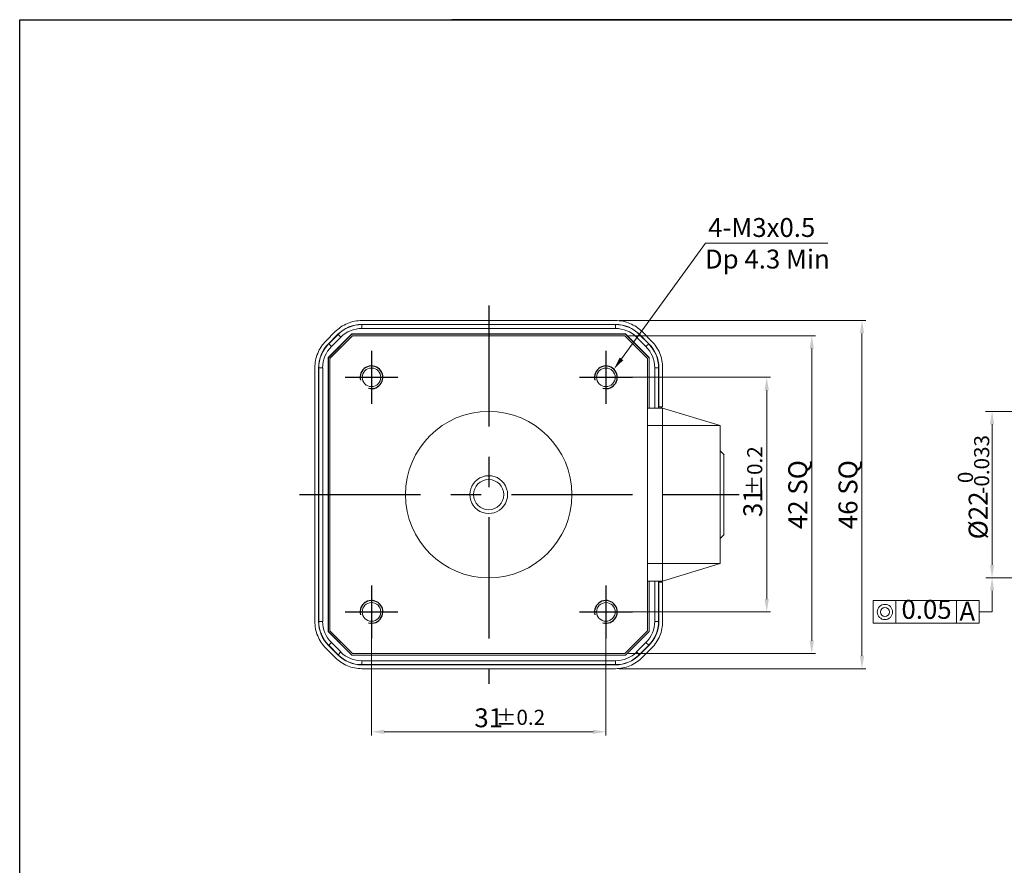
# Model space of a CAD drawing. Units: millimetres. Extents: x 0 to 1377, y 0 to 238.
# Drawn here: x 1041 to 1171, y 126 to 238 of the extents above; entities that cross this region are included whole.
import ezdxf
from ezdxf.enums import TextEntityAlignment as Align

# ---------------------------------------------------------------- set-up
doc = ezdxf.new("R2010")
doc.units = ezdxf.units.MM
doc.header["$LTSCALE"] = 4
doc.linetypes.add('CENTER', pattern=[7, 4, -1, 1, -1])
doc.layers.add('CEN', color=1, linetype='CENTER')
doc.layers.add('THIN', color=3, linetype='Continuous')
doc.styles.add('KOREAN', font='isocp.shx', dxfattribs={"bigfont": 'thangeul.shx'})

msp = doc.modelspace()

# ---------------------------------------------------------------- linework, layer by layer
for p, q in [((1041.23, 237.6), (1377.23, 237.6)), ((1041.23, 237.6), (1377.23, 237.6)), ((1041.23, 237.6), (1377.23, 237.6)), ((1041.23, 0), (1041.23, 237.6)), ((1253.74, 237.6), (1098.39, 237.6)), ((1253.74, 237.6), (1098.39, 237.6))]:
    msp.add_line(p, q)
at = {"color": 7, "linetype": 'Continuous', "lineweight": 15}
for p, q in [((1120.81, 192.78), (1131.9, 208.07)), ((1131.9, 208.07), (1148.11, 208.07)), ((1086.49, 197.84), (1120.01, 197.84)), ((1086.49, 197.31), (1086.49, 197.34)), ((1086.49, 197.34), (1120.01, 197.34)), ((1086.49, 196.8), (1086.49, 197.31)), ((1086.49, 197.31), (1120.01, 197.31)), ((1086.49, 196.8), (1120.01, 196.8)), ((1120.01, 197.34), (1120.01, 197.31)), ((1120.01, 197.31), (1120.01, 196.8)), ((1120.51, 197.84), (1153.11, 197.84)), ((1081.72, 195.14), (1082.96, 196.38)), ((1082.03, 192.94), (1085.16, 196.07)), ((1082.05, 192.93), (1085.17, 196.04)), ((1082.07, 194.78), (1083.31, 196.03)), ((1082.09, 194.76), (1083.34, 196)), ((1082.25, 192.84), (1085.25, 195.84)), ((1082.45, 194.4), (1083.7, 195.64)), ((1083.31, 196.03), (1083.34, 196)), ((1083.34, 196), (1083.7, 195.64)), ((1085.16, 196.07), (1121.35, 196.07)), ((1085.17, 196.04), (1085.16, 196.07)), ((1085.17, 196.04), (1121.33, 196.04)), ((1085.25, 195.84), (1121.25, 195.84)), ((1121.25, 195.84), (1124.25, 192.84)), ((1121.35, 196.07), (1121.33, 196.04)), ((1121.33, 196.04), (1124.45, 192.93)), ((1121.35, 196.07), (1124.48, 192.94)), ((1121.75, 195.84), (1146.47, 195.84)), ((1122.81, 195.64), (1123.17, 196)), ((1122.81, 195.64), (1124.05, 194.4)), ((1123.17, 196), (1123.19, 196.03)), ((1123.17, 196), (1124.41, 194.76)), ((1123.19, 196.03), (1124.43, 194.78)), ((1123.54, 196.38), (1124.79, 195.14)), ((1152.61, 196.14), (1152.61, 153.54)), ((1082.09, 194.76), (1082.07, 194.78)), ((1082.45, 194.4), (1082.09, 194.76)), ((1124.41, 194.76), (1124.05, 194.4)), ((1124.43, 194.78), (1124.41, 194.76)), ((1145.97, 194.14), (1145.97, 155.54)), ((1082.03, 156.75), (1082.03, 192.94)), ((1082.05, 192.93), (1082.03, 192.94)), ((1082.05, 156.76), (1082.05, 192.93)), ((1082.25, 156.84), (1082.25, 192.84)), ((1124.25, 192.84), (1124.25, 156.84)), ((1124.45, 192.93), (1124.48, 192.94)), ((1124.45, 192.93), (1124.45, 186.27)), ((1124.48, 192.94), (1124.48, 186.27)), ((1080.25, 158.09), (1080.25, 191.6)), ((1080.75, 191.6), (1080.79, 191.6)), ((1080.75, 158.09), (1080.75, 191.6)), ((1080.79, 191.6), (1081.3, 191.6)), ((1080.79, 158.09), (1080.79, 191.6)), ((1081.3, 158.09), (1081.3, 191.6)), ((1125.21, 191.6), (1125.21, 186.27)), ((1125.21, 191.6), (1125.72, 191.6)), ((1125.72, 191.6), (1125.72, 186.27)), ((1125.72, 191.6), (1125.75, 191.6)), ((1125.75, 191.6), (1125.75, 186.27)), ((1126.25, 191.6), (1126.25, 186.44)), ((1119.25, 190.34), (1140.52, 190.34)), ((1140.02, 161.04), (1140.02, 188.64)), ((1124.25, 186.27), (1126.25, 186.27)), ((1126.25, 186.44), (1125.75, 186.44)), ((1125.91, 186.27), (1125.75, 186.27)), ((1126.25, 186.44), (1125.91, 186.27)), ((1126.25, 186.27), (1126.25, 183.96)), ((1126.25, 186.27), (1133.85, 183.96)), ((1213.06, 185.84), (1168.94, 185.84)), ((1126.25, 183.96), (1124.25, 183.96)), ((1169.82, 165.54), (1169.82, 184.14)), ((1134.37, 180.12), (1133.85, 180.63)), ((1133.85, 169.05), (1134.37, 169.57)), ((1124.25, 165.73), (1126.25, 165.73)), ((1126.25, 165.73), (1133.85, 165.73)), ((1126.25, 165.73), (1126.25, 163.42)), ((1133.85, 165.73), (1126.25, 163.42)), ((1126.25, 163.42), (1124.25, 163.42)), ((1124.45, 163.42), (1124.45, 156.76)), ((1124.48, 163.42), (1124.48, 156.75)), ((1125.21, 163.42), (1125.21, 158.09)), ((1125.72, 163.42), (1125.72, 158.09)), ((1125.75, 163.42), (1125.75, 158.09)), ((1125.75, 163.25), (1126.25, 163.25)), ((1125.91, 163.42), (1126.25, 163.25)), ((1126.25, 163.25), (1126.25, 158.09)), ((1213.06, 163.84), (1168.97, 163.84)), ((1169.82, 162.14), (1169.82, 159.35)), ((1154.11, 160.85), (1157.11, 160.85)), ((1154.11, 160.85), (1157.11, 160.85)), ((1154.11, 157.85), (1154.11, 160.85)), ((1157.11, 160.85), (1165.11, 160.85)), ((1157.11, 160.85), (1165.11, 160.85)), ((1157.11, 157.85), (1157.11, 160.85)), ((1165.11, 160.85), (1165.11, 157.85)), ((1165.11, 160.85), (1168.11, 160.85)), ((1165.11, 157.85), (1165.11, 160.85)), ((1168.11, 157.85), (1168.11, 160.85)), ((1119.25, 159.34), (1140.52, 159.34)), ((1169.82, 159.35), (1168.11, 159.35)), ((1080.79, 158.09), (1080.75, 158.09)), ((1081.3, 158.09), (1080.79, 158.09)), ((1087.75, 158.84), (1087.75, 143)), ((1118.75, 158.84), (1118.75, 143)), ((1125.72, 158.09), (1125.21, 158.09)), ((1125.75, 158.09), (1125.72, 158.09)), ((1154.11, 157.85), (1157.11, 157.85)), ((1154.11, 157.85), (1157.11, 157.85)), ((1157.11, 157.85), (1165.11, 157.85)), ((1157.11, 157.85), (1165.11, 157.85)), ((1165.11, 157.85), (1168.11, 157.85)), ((1082.05, 156.76), (1082.03, 156.75)), ((1085.16, 153.62), (1082.03, 156.75)), ((1085.17, 153.64), (1082.05, 156.76)), ((1085.25, 153.84), (1082.25, 156.84)), ((1124.25, 156.84), (1121.25, 153.84)), ((1124.45, 156.76), (1121.33, 153.64)), ((1124.48, 156.75), (1121.35, 153.62)), ((1124.45, 156.76), (1124.48, 156.75)), ((1082.09, 154.93), (1082.45, 155.29)), ((1083.7, 154.05), (1082.45, 155.29)), ((1124.05, 155.29), (1122.81, 154.05)), ((1124.05, 155.29), (1124.41, 154.93)), ((1082.96, 153.31), (1081.72, 154.55)), ((1082.07, 154.9), (1082.09, 154.93)), ((1083.31, 153.66), (1082.07, 154.9)), ((1083.34, 153.69), (1082.09, 154.93)), ((1083.34, 153.69), (1083.31, 153.66)), ((1083.7, 154.05), (1083.34, 153.69)), ((1085.17, 153.64), (1085.16, 153.62)), ((1121.33, 153.64), (1085.17, 153.64)), ((1121.25, 153.84), (1085.25, 153.84)), ((1121.33, 153.64), (1121.35, 153.62)), ((1121.75, 153.84), (1146.47, 153.84)), ((1123.17, 153.69), (1122.81, 154.05)), ((1124.41, 154.93), (1123.17, 153.69)), ((1123.19, 153.66), (1123.17, 153.69)), ((1124.43, 154.9), (1123.19, 153.66)), ((1124.79, 154.55), (1123.54, 153.31)), ((1124.41, 154.93), (1124.43, 154.9)), ((1121.35, 153.62), (1085.16, 153.62)), ((1086.49, 152.38), (1086.49, 152.89)), ((1120.01, 152.89), (1086.49, 152.89)), ((1120.01, 152.38), (1086.49, 152.38)), ((1086.49, 152.34), (1086.49, 152.38)), ((1120.01, 152.34), (1086.49, 152.34)), ((1120.01, 152.89), (1120.01, 152.38)), ((1120.01, 152.38), (1120.01, 152.34)), ((1120.01, 151.84), (1086.49, 151.84)), ((1120.51, 151.84), (1153.11, 151.84)), ((1089.45, 143.5), (1117.05, 143.5))]:
    msp.add_line(p, q, dxfattribs=at)
for centre, radius in [((1087.75, 190.34), 1.23), ((1118.75, 190.34), 1.23), ((1103.25, 174.84), 11), ((1103.25, 174.84), 2), ((1087.75, 159.34), 1.23), ((1118.75, 159.34), 1.23), ((1155.65, 159.33), 1.01), ((1155.65, 159.33), 0.584)]:
    msp.add_circle(centre, radius, dxfattribs=at)
for centre, radius, start, end in [((1086.49, 192.84), 4.5, 89.9996, 135.0004), ((1086.49, 192.84), 4.47, 89.9996, 135.0004), ((1086.49, 192.84), 3.96, 89.9996, 135.0004), ((1120.01, 192.84), 4.5, 45, 90), ((1120.01, 192.84), 4.47, 45, 90), ((1120.01, 192.84), 3.96, 45, 90), ((1085.25, 191.6), 4.5, 135, 180), ((1085.25, 191.6), 4.47, 135, 180), ((1085.25, 191.6), 3.96, 135, 180), ((1121.25, 191.6), 3.96, 0, 45), ((1121.25, 191.6), 4.47, 0, 45), ((1121.25, 191.6), 4.5, 0, 45), ((1103.25, 174.84), 2.5, 36.8699, 323.1301), ((1103.25, 174.84), 2.5, 323.1301, 36.8699), ((1085.25, 158.09), 4.5, 179.9996, 225.0004), ((1085.25, 158.09), 4.47, 179.9996, 225.0004), ((1085.25, 158.09), 3.96, 179.9996, 225.0004), ((1121.25, 158.09), 3.96, 314.9996, 0), ((1121.25, 158.09), 4.47, 314.9997, 0), ((1121.25, 158.09), 4.5, 314.9997, 0), ((1086.49, 156.84), 4.5, 225, 270), ((1086.49, 156.84), 4.47, 225, 270), ((1086.49, 156.84), 3.96, 225, 270), ((1120.01, 156.84), 3.96, 269.9998, 315.0002), ((1120.01, 156.84), 4.47, 269.9998, 315.0002), ((1120.01, 156.84), 4.5, 269.9998, 315.0002)]:
    msp.add_arc(centre, radius, start, end, dxfattribs=at)
for points, knots in [([(1082.96, 196.38), (1083.2, 196.6), (1083.69, 197.03), (1084.57, 197.49), (1085.51, 197.79), (1086.17, 197.83), (1086.49, 197.84)], [0, 0, 0, 0, 0.25, 0.5, 0.75, 1, 1, 1, 1]), ([(1120.01, 197.84), (1120.34, 197.83), (1120.99, 197.79), (1121.93, 197.49), (1122.81, 197.03), (1123.3, 196.6), (1123.54, 196.38)], [0, 0, 0, 0, 0.25, 0.500001, 0.750001, 1, 1, 1, 1]), ([(1080.25, 191.6), (1080.27, 191.93), (1080.31, 192.58), (1080.61, 193.52), (1081.06, 194.4), (1081.5, 194.89), (1081.72, 195.14)], [0, 0, 0, 0, 0.25, 0.5, 0.75, 1, 1, 1, 1]), ([(1124.79, 195.14), (1125.01, 194.89), (1125.44, 194.4), (1125.9, 193.52), (1126.2, 192.58), (1126.23, 191.93), (1126.25, 191.6)], [0, 0, 0, 0, 0.249999, 0.5, 0.75, 1, 1, 1, 1]), ([(1126.25, 183.96), (1126.25, 181.93), (1126.25, 177.89), (1126.25, 171.8), (1126.25, 167.75), (1126.25, 165.73)], [0, 0, 0, 0, 0.333447, 0.666553, 1, 1, 1, 1]), ([(1133.85, 183.96), (1132.58, 183.96), (1130.05, 183.96), (1127.52, 183.96), (1126.25, 183.96)], [0, 0, 0, 0, 0.5, 1, 1, 1, 1]), ([(1133.85, 183.96), (1133.85, 181.93), (1133.85, 177.89), (1133.85, 171.8), (1133.85, 167.75), (1133.85, 165.73)], [0, 0, 0, 0, 0.333447, 0.666553, 1, 1, 1, 1]), ([(1134.35, 177.63), (1134.35, 177.82), (1134.35, 178.22), (1134.35, 178.84), (1134.35, 179.38), (1134.35, 179.78), (1134.35, 180.03), (1134.35, 180.15), (1134.35, 180.12), (1134.35, 180.12)], [0, 0, 0, 0, 0.144752, 0.308489, 0.495961, 0.660387, 0.800276, 0.986279, 1, 1, 1, 1]), ([(1134.35, 172.05), (1134.35, 173.31), (1134.35, 174.99), (1134.35, 176.83), (1134.35, 177.43), (1134.35, 177.61), (1134.35, 177.63)], [0, 0, 0, 0, 0.67703, 0.901526, 0.987885, 1, 1, 1, 1]), ([(1134.35, 169.57), (1134.35, 169.57), (1134.35, 169.55), (1134.35, 169.6), (1134.35, 169.68), (1134.35, 169.8), (1134.35, 169.94), (1134.35, 170.14), (1134.35, 170.46), (1134.35, 170.89), (1134.35, 171.28), (1134.35, 171.6), (1134.35, 171.83), (1134.35, 171.98), (1134.35, 172.05)], [0, 0, 0, 0, 0.053298, 0.132853, 0.211954, 0.292, 0.35962, 0.426757, 0.562406, 0.694697, 0.825697, 0.884076, 0.942004, 1, 1, 1, 1]), ([(1081.72, 154.55), (1081.5, 154.8), (1081.06, 155.28), (1080.61, 156.16), (1080.31, 157.1), (1080.27, 157.76), (1080.25, 158.09)], [0, 0, 0, 0, 0.25, 0.5, 0.75, 1, 1, 1, 1]), ([(1126.25, 158.09), (1126.23, 157.76), (1126.2, 157.1), (1125.9, 156.16), (1125.44, 155.28), (1125.01, 154.8), (1124.79, 154.55)], [0, 0, 0, 0, 0.25, 0.5, 0.75, 1, 1, 1, 1]), ([(1086.49, 151.84), (1086.17, 151.86), (1085.51, 151.9), (1084.57, 152.2), (1083.69, 152.65), (1083.2, 153.09), (1082.96, 153.31)], [0, 0, 0, 0, 0.25, 0.5, 0.75, 1, 1, 1, 1]), ([(1123.54, 153.31), (1123.3, 153.09), (1122.81, 152.65), (1121.93, 152.2), (1120.99, 151.9), (1120.34, 151.86), (1120.01, 151.84)], [0, 0, 0, 0, 0.25, 0.499999, 0.75, 1, 1, 1, 1])]:
    msp.add_open_spline(points, degree=3, knots=knots, dxfattribs=at)
for points in [[(1152.33, 196.14), (1152.9, 196.14), (1152.61, 197.84)], [(1145.69, 194.14), (1146.26, 194.14), (1145.97, 195.84)], [(1120.58, 192.95), (1121.04, 192.61), (1119.81, 191.4)], [(1139.73, 188.64), (1140.3, 188.64), (1140.02, 190.34)], [(1169.53, 184.14), (1170.1, 184.14), (1169.82, 185.84)], [(1169.53, 165.54), (1170.1, 165.54), (1169.82, 163.84)], [(1169.53, 162.14), (1170.1, 162.14), (1169.82, 163.84)], [(1139.73, 161.04), (1140.3, 161.04), (1140.02, 159.34)], [(1145.69, 155.54), (1146.26, 155.54), (1145.97, 153.84)], [(1152.33, 153.54), (1152.9, 153.54), (1152.61, 151.84)], [(1089.45, 143.78), (1089.45, 143.22), (1087.75, 143.5)], [(1117.05, 143.78), (1117.05, 143.22), (1118.75, 143.5)]]:
    msp.add_solid(points, dxfattribs=at)
at = {"layer": 'CEN'}
for p, q in [((1103.25, 199.84), (1103.25, 149.84)), ((1087.75, 193.84), (1087.75, 186.84)), ((1118.75, 193.84), (1118.75, 186.84)), ((1084.25, 190.34), (1091.25, 190.34)), ((1115.25, 190.34), (1122.25, 190.34)), ((1078.25, 174.84), (1128.25, 174.84)), ((1126.25, 174.84), (1136.37, 174.84)), ((1087.75, 162.84), (1087.75, 155.84)), ((1118.75, 162.84), (1118.75, 155.84)), ((1084.25, 159.34), (1091.25, 159.34)), ((1115.25, 159.34), (1122.25, 159.34))]:
    msp.add_line(p, q, dxfattribs=at)
at = {"layer": 'THIN'}
for centre in [(1087.75, 190.34), (1118.75, 190.34), (1087.75, 159.34), (1118.75, 159.34)]:
    msp.add_arc(centre, 1.5, 255, 195, dxfattribs=at)

# ---------------------------------------------------------------- texts
at = {"color": 7, "linetype": 'Continuous', "lineweight": 15, "style": 'KOREAN'}
for s, p in [('-0.033', (1169.44, 174.95)), ('0', (1167.29, 176.36))]:
    msp.add_text(s, height=2, rotation=90, dxfattribs=at).set_placement(p)
msp.add_text('0.05', height=2.5, dxfattribs=at).set_placement((1161.15, 159.35), align=Align.MIDDLE)
msp.add_text('A', height=2.5, dxfattribs=at).set_placement((1165.5, 158.18))
at = {"color": 7, "linetype": 'Continuous', "lineweight": 15, "attachment_point": 5, "style": 'KOREAN'}
for s, insert, char_height in [('\\A1;{\\Fisocp,thangeul|c129;4-M3x0.5}', (1139.35, 210.14), 2.5), ('\\A1;{\\Fisocp,thangeul|c129;Dp 4.3 Min}', (1140.1, 205.97), 2.5), ('\\A1;31', (1103.25, 145.35), 2.5), ('\\A1;{\\Fisocp,thangeul|c129;%%P0.2}', (1107.45, 145.41), 2)]:
    msp.add_mtext(s, dxfattribs=dict(at, insert=insert, char_height=char_height))
at = {"color": 7, "linetype": 'Continuous', "lineweight": 15, "attachment_point": 5, "rotation": 90, "style": 'KOREAN'}
for s, insert, char_height in [('\\A1;{\\Fisocp,thangeul|c129;%%P0.2}', (1138.43, 177.97), 2), ('\\A1;{\\Fisocp,thangeul|c129;42 SQ}', (1144.12, 174.84), 2.5), ('\\A1;{\\Fisocp,thangeul|c129;46 SQ}', (1150.76, 174.84), 2.5), ('\\A1;31', (1138.17, 173.77), 2.5), ('\\A1;{\\Fisocp,thangeul|c129;%%C22}', (1167.97, 172.09), 2.5)]:
    msp.add_mtext(s, dxfattribs=dict(at, insert=insert, char_height=char_height))

doc.saveas('drawing.dxf')
